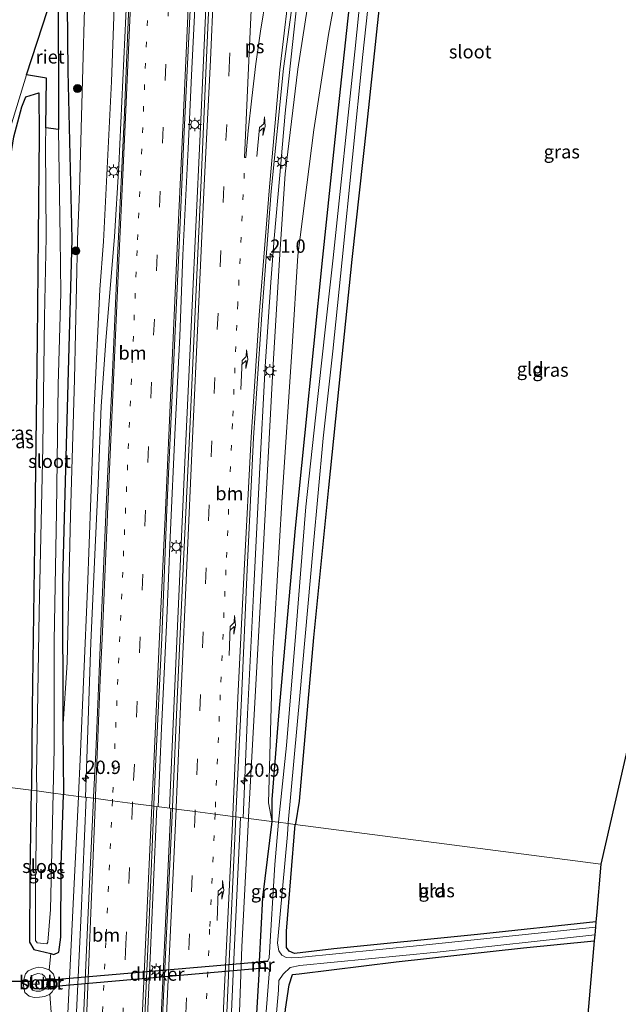
# Model space of a CAD drawing. Units: metres. Extents: x 120000 to 130008, y 412500 to 418751.
# Drawn here: x 120535 to 120647, y 413728 to 413912 of the extents above; entities that cross this region are included whole.
import ezdxf
from ezdxf.enums import TextEntityAlignment as Align

# ---------------------------------------------------------------- set-up
doc = ezdxf.new("R2010")
doc.units = ezdxf.units.M
doc.linetypes.add('VW-1-3_STREEP', pattern=[4, 1, -3])
doc.linetypes.add('VW-3-9_STREEP', pattern=[12, 3, -9])
doc.layers.get('0').update_dxf_attribs({"lineweight": 25})
for name, color, linetype, lineweight in [('B-ME-AM-KILOMETR-S-B1', 7, 'Continuous', 18), ('B-ME-BV-GELEIDECONSTRUCTIE-GELEIDERAIL-L-B1', 213, 'BV-GELEIDERAIL', 18), ('B-ME-GR-BOOM-S-B1', 93, 'Continuous', 18), ('B-ME-GW-INSTEEKWATERGANG-L-B1', 10, 'Continuous', 25), ('B-ME-GW-KRUINLIJN-L-B1', 93, 'Continuous', 18), ('B-ME-GW-TEENLIJN-L-B1', 93, 'Continuous', 18), ('B-ME-IE-GRASLAND-GV-B6', 93, 'Continuous', 18), ('B-ME-IE-GRONDWERKLIJN-GROND_INGERICHT-GV-B6', 253, 'Continuous', 18), ('B-ME-IE-HULPGEOMETRIE-L-B1', 53, 'Continuous', 18), ('B-ME-IE-MEUBILAIR_WEGMEUBILAIR-LICHTMAST-S-B1', 8, 'Continuous', 18), ('B-ME-IE-RIET-GV-B6', 10, 'Continuous', 25), ('B-ME-KG-KADASTRAAL-OPNAMEDTMGRENS-L-B1', 10, 'Continuous', 25), ('B-ME-KW-DUIKER-GV-B6', 10, 'Continuous', 25), ('B-ME-KW-DUIKER-L-B1', 10, 'Continuous', 25), ('B-ME-MW-MUUR-GV-B6', 8, 'IE-TERREINAFSCHEIDING-KUNSTMATIG', 18), ('B-ME-MW-MUUR-L-B1', 8, 'IE-TERREINAFSCHEIDING-KUNSTMATIG', 18), ('B-ME-OB-BEKLEDING-GV-B6', 253, 'Continuous', 18), ('B-ME-OG-WATER-GV-B6', 153, 'Continuous', 18), ('B-ME-VH-VERH_SOORT-BITUMEN-GV-B6', 8, 'IE-TERREINAFSCHEIDING-NATUURLIJK-HOUTWAL', 18), ('B-ME-VW-MARKERING-13STREEP-045-L-B1', 255, 'VW-1-3_STREEP', 18), ('B-ME-VW-MARKERING-39STREEP-015-L-B1', 255, 'VW-3-9_STREEP', 18), ('B-ME-VW-MARKERING-PIJLRE750-S-B1', 7, 'Continuous', 18), ('B-ME-VW-MARKERING-STREEP-015-L-B1', 7, 'Continuous', 18), ('B-ME-VW-MARKERING-VLAKMARK-GV-B6', 7, 'Continuous', 18)]:
    doc.layers.add(name, color=color, linetype=linetype, lineweight=lineweight)
doc.styles.add('NLCS-ISO', font='NLCS-ISO.TTF')
doc.linetypes.add('BV-GELEIDERAIL', pattern='A,10,-3,[108,NLCS.SHX,S=1,R=0,X=0,Y=0],-3', length=16)
doc.linetypes.add('IE-TERREINAFSCHEIDING-KUNSTMATIG', pattern='A,4,[82,NLCS.SHX,S=0.75,R=90,X=0,Y=0],4,-2', length=10)
doc.linetypes.add('IE-TERREINAFSCHEIDING-NATUURLIJK-HOUTWAL', pattern='A,7,-1.5,[67,NLCS.SHX,S=0.75,R=45,X=0,Y=0],-1.5,7,-1.5,[70,NLCS.SHX,S=0.75,R=0,X=0,Y=0],-1.5', length=20)

# ---------------------------------------------------------------- blocks, each defined once
blk = doc.blocks.new('boom')
blk.add_hatch(color=256).paths.add_polyline_path([(-0.75, 0, 1), (0.75, 0, 1)])
blk.add_circle((0, 0), 0.75)
blk = doc.blocks.new('hecto')
for p, q in [((0, 0.625), (-0.625, 0)), ((0, -0.625), (0, 0.625)), ((-0.625, 0), (0.625, 0)), ((0.625, 0), (0, -0.625))]:
    blk.add_line(p, q)
blk = doc.blocks.new('lantaarnpaal')
for p, q in [((-0.75, 0), (-1.25, 0)), ((-0.88, 0.88), (-0.53, 0.53)), ((0, 0.75), (0, 1.25)), ((0.53, 0.53), (0.88, 0.88)), ((0.75, 0), (1.25, 0)), ((-0.53, -0.53), (-0.88, -0.88)), ((0, -0.75), (0, -1.25)), ((0.53, -0.53), (0.88, -0.88))]:
    blk.add_line(p, q)
blk.add_circle((0, 0), 0.75)
blk = doc.blocks.new('pijlr')
for p, q in [((0, 0, 0.1), (5.45, 0, 0.1)), ((5.45, -0.75, 0.1), (4.7, 0, 0.1)), ((6.2, -0.75, 0.1), (5.45, 0, 0.1)), ((4, -0.75, 0.1), (5.45, -0.75, 0.1)), ((5.7, -1.05, 0.1), (4, -0.75, 0.1)), ((7.5, -0.75, 0.1), (5.7, -1.05, 0.1)), ((7.5, -0.75, 0.1), (6.2, -0.75, 0.1))]:
    blk.add_line(p, q)

msp = doc.modelspace()

# ---------------------------------------------------------------- linework, layer by layer
at = {"layer": 'B-ME-BV-GELEIDECONSTRUCTIE-GELEIDERAIL-L-B1'}
for points in [[(120580.42, 414123.96, 8.2), (120579.41, 414113.08, 8.11), (120578.22, 414096.97, 7.94), (120577.11, 414082.43, 7.74), (120576.3, 414069.99, 7.52), (120575.86, 414062.48, 7.43), (120575.17, 414052.12, 7.24), (120574.02, 414032.09, 7.06), (120573.27, 414019.17, 6.71), (120572.3, 413998.96, 6.48), (120571.54, 413982.78, 6.27), (120570.7, 413965.08, 6.08), (120569.77, 413949.44, 5.91), (120569.16, 413936.13, 5.87), (120568.34, 413921.96, 5.79), (120567.35, 413901.9, 5.54), (120566.72, 413888.23, 5.26), (120565.75, 413868.33, 5.04), (120565.18, 413853.21, 4.97), (120564.29, 413836.1, 4.82), (120563.38, 413815.66, 4.49), (120562.75, 413800.49, 4.48), (120561.76, 413779.98, 4.22), (120561.13, 413765.31, 4.08)], [(120563.24, 413765.04, 4.07), (120564.14, 413785.06, 4.26), (120564.95, 413803.22, 4.41), (120566.06, 413828.27, 4.66), (120567.17, 413852.29, 4.88), (120568.04, 413870.93, 5.05), (120569.11, 413893.59, 5.25), (120570.23, 413918.68, 5.53), (120571.07, 413938.79, 5.83), (120571.85, 413956.06, 6.05), (120572.61, 413972.13, 6.25), (120573.67, 413992.01, 6.51), (120574.46, 414005.32, 6.6), (120575.56, 414022.55, 6.84), (120576.66, 414037.24, 7.06), (120578.26, 414055.73, 7.24), (120579.7, 414071.66, 7.5), (120581.39, 414089.78, 7.73), (120583.04, 414107.23, 7.96), (120584.68, 414123.37, 8.11)], [(120537.88, 413982.79, 4.99), (120543.49, 413975.98, 5.26), (120548.47, 413967.98, 5.59), (120549.64, 413965.65, 5.62), (120552.47, 413958.13, 5.6), (120555.4, 413944.98, 5.55), (120555.93, 413934.35, 5.42), (120555.45, 413921, 5.31), (120553.75, 413885.07, 4.83), (120552.97, 413871.76, 4.7), (120551.42, 413853.17, 4.44)], [(120577.01, 413763.25, 3.78), (120577.82, 413782.61, 4.15), (120578.9, 413805, 4.15), (120580.03, 413827.46, 4.41), (120581.13, 413847.56, 4.49), (120582.16, 413863.28, 4.56), (120582.79, 413871.46, 4.69), (120583.83, 413883.26, 4.73), (120584.83, 413894.86, 4.7), (120586.13, 413907.13, 4.91), (120587.2, 413916.89, 4.93)], [(120551.42, 413853.17, 4.44), (120550.48, 413840.1, 4.49), (120549.9, 413825.66, 4.34), (120549.44, 413815.09, 4.09), (120548.55, 413796, 3.83), (120548.04, 413781.41, 3.68), (120547.53, 413767.08, 3.48)], [(120537.98, 413561.54, 2.44), (120538.83, 413573.64, 2.44), (120540.3, 413605.6, 2.59), (120541.66, 413634.95, 2.84), (120543.77, 413681.48, 3.16), (120545.38, 413716.38, 3.34), (120546.71, 413745.39, 3.52), (120547.68, 413767.05, 3.68)], [(120560.87, 413765.35, 3.93), (120559.49, 413734.24, 3.79), (120557.88, 413699.6, 3.52), (120556.06, 413660.94, 3.26), (120554.39, 413622.37, 2.98), (120552.94, 413591.67, 2.79), (120551.51, 413559.76, 2.68), (120549.48, 413515.82, 2.5), (120547.84, 413478.58, 2.36), (120545.78, 413433.39, 2.26), (120544.76, 413411.41, 2.19)], [(120563.49, 413765.01, 3.93), (120562.37, 413740.81, 3.83), (120560.86, 413708.6, 3.56), (120559.42, 413676.88, 3.34), (120557.71, 413639.62, 3.14), (120556.3, 413607.75, 2.93), (120554.34, 413565.11, 2.67), (120552.65, 413527.86, 2.54), (120551.11, 413494.57, 2.44), (120549.32, 413454.59, 2.26), (120547.38, 413412, 2.16), (120547.35, 413411.24, 2.16)], [(120576.49, 413763.32, 3.66), (120575.2, 413735.46, 3.5), (120574.21, 413712.9, 3.28), (120572.79, 413682.25, 3.08), (120571.42, 413651.66, 2.86), (120570.07, 413622.34, 2.67), (120568.77, 413591.72, 2.43), (120567.24, 413559.79, 2.25), (120565.78, 413526.45, 2.16), (120564.34, 413494.59, 2.07), (120562.49, 413452, 1.92), (120560.97, 413417.38, 1.84), (120560.67, 413410.4, 1.82)]]:
    msp.add_polyline3d(points, dxfattribs=at)
at = {"layer": 'B-ME-GW-INSTEEKWATERGANG-L-B1'}
for points in [[(120444.18, 414015.54, 0.62), (120453.31, 414011.59, 0.6), (120480.42, 414000.54, 0.73), (120497.09, 413993.57, 0.65), (120501.9, 413991.55, 0.63), (120504.05, 413990.29, 0.63), (120506.17, 413988.31, 0.63), (120512.73, 413979.48, 0.67), (120525.56, 413963.2, 0.91), (120536.43, 413948.33, 0.93), (120543.07, 413938.98, 1.03), (120544.07, 413937.57, 1.03), (120544.2, 413936.17, 1.03), (120544.02, 413927.37, 1.11), (120544.27, 413902.7, 0.85), (120544.97, 413871.33, 0.83), (120544.26, 413844.36, 1.22), (120543.27, 413807.74, 0.95), (120543.33, 413779.79, 1.14), (120543.42, 413767.84, 1.17), (120543.41, 413767.61, 1.17)], [(120686.43, 414012.24, 0.83), (120682.03, 414009.32, 0.92), (120666.79, 413999.98, 0.65), (120644.44, 413986.11, 0.64), (120631.69, 413978.03, 0.55), (120627.43, 413973.93, 0.87), (120614.51, 413956.74, 1.08), (120603.19, 413940.85, 0.98), (120600.45, 413935.48, 0.73), (120598.82, 413931, 0.67), (120598.32, 413926.38, 0.5), (120597.51, 413921.29, 0.62), (120594.71, 413895.32, 0.5), (120591.8, 413867.96, 0.95), (120588.43, 413834.58, 0.9), (120586.71, 413817.31, 0.79), (120583.61, 413782.27, 0.74), (120582.38, 413766.64, 0.62), (120582.37, 413762.75, 0.53), (120582.35, 413762.56, 0.53)], [(120683.31, 413926.65, 0.35), (120643.93, 413928.22, 0.27), (120614, 413929.98, 0.49), (120604.9, 413930.24, 0.68), (120604.11, 413929.37, 0.48), (120602.92, 413919.5, 0.43), (120600.08, 413893.01, 0.31), (120597.33, 413867.54, 0.64), (120595.16, 413846.9, 0.78), (120592.92, 413824.93, 0.71), (120590.15, 413796.93, 0.95), (120587.46, 413766.32, 0.4), (120586.75, 413762.09, 0.67), (120586.74, 413761.99, 0.67)], [(120527.36, 413769.69, 0.39), (120527.37, 413769.86, 0.38), (120527.71, 413777.11, 0.9), (120528.93, 413804.46, 0.84), (120530.24, 413829.73, 0.72), (120531.84, 413853.3, 0.84), (120532.11, 413864.56, 0.89), (120532.4, 413872.09, 0.97), (120532.69, 413879.48, 0.88), (120533.48, 413886.07, 0.7), (120534.14, 413890.44, 0.58), (120535.67, 413896.01, 0.39), (120536.4, 413897.91, 0.52), (120538.8, 413898.64, 0.34), (120538.88, 413890.66, 0.58), (120538.73, 413871.91, 0.52), (120538.53, 413852.46, 0.56), (120538.08, 413818.65, 0.56), (120537.6, 413783.79, 0.73), (120537.43, 413768.65, 0.66), (120537.42, 413768.38, 0.66)], [(120537.42, 413768.38, 0.66), (120537.14, 413752.44, 0.78), (120537.1, 413739.98, 0.83), (120537.92, 413738.67, 0.97), (120541.1, 413737.87, 0.97), (120541.64, 413737.73, 0.97), (120542.55, 413738.15, 1.11), (120542.95, 413740.93, 1.05), (120543.02, 413754.34, 1.09), (120543.41, 413767.61, 1.17)], [(120582.35, 413762.56, 0.53), (120580.59, 413748.35, 0.46), (120580.02, 413736.41, 0.44)], [(120642.89, 413743.8, 0.68), (120620.77, 413741.43, 0.86), (120593.91, 413738.78, 0.76), (120586.59, 413737.92, 0.53), (120585.61, 413738.31, 0.66), (120585.07, 413739.04, 0.66), (120585.07, 413742.06, 0.52), (120586.74, 413761.99, 0.67)], [(120580.02, 413735.1, 0.55), (120579.18, 413721.43, 0.8), (120577.9, 413693.9, 0.85), (120576.42, 413666.32, 0.96), (120574.18, 413630.69, 0.98), (120573.5, 413610.39, 0.95), (120573.29, 413607.13, 0.96), (120574.33, 413605.96, 1.02), (120575.81, 413605.21, 1.04), (120576.91, 413606, 0.61), (120577.57, 413618.21, 0.58), (120580.01, 413654.35, 0.61), (120581.9, 413686.55, 0.93), (120583.35, 413710.07, 0.98), (120584.88, 413727.49, 0.89), (120585.6, 413732.01, 0.67), (120586.24, 413733.96, 0.76), (120587.48, 413734.07, 0.81), (120605.61, 413736.35, 0.5), (120629.36, 413738.95, 0.5), (120642.58, 413740.25, 0.41)]]:
    msp.add_polyline3d(points, dxfattribs=at)
at = {"layer": 'B-ME-GW-KRUINLIJN-L-B1'}
for points in [[(120590.25, 413922.75, 3.93), (120587.24, 413903.07, 3.8), (120584.84, 413883.55, 3.67), (120583.85, 413868.52, 3.41), (120582.54, 413846.9, 3.3), (120580.53, 413809.45, 2.81), (120578.52, 413772.36, 2.66), (120578, 413763.36, 2.4), (120577.99, 413763.13, 2.4)], [(120546.25, 413767.24, 2.57), (120546.26, 413767.5, 2.57), (120546.55, 413774.14, 2.69), (120547.94, 413806.03, 2.99), (120549.18, 413839.87, 3.12), (120550.24, 413861.89, 3.33), (120550.88, 413870.9, 3.56), (120552.41, 413900.74, 4.07), (120553.15, 413921.54, 4.3)], [(120546.25, 413767.24, 2.57), (120545.26, 413747.2, 2.59), (120544, 413721.57, 2.4), (120542.38, 413691.65, 2.13), (120541.25, 413658.69, 1.95), (120539.99, 413622.27, 1.82), (120539.56, 413609.38, 1.71), (120539.34, 413607.47, 1.68), (120539.6, 413606.71, 1.71), (120536.47, 413606.01, 1.74), (120536.01, 413594.64, 1.67), (120538.97, 413594.07, 1.72), (120538.68, 413592.69, 1.55), (120537.58, 413568.37, 1.44), (120536.86, 413547.89, 1.41), (120536.33, 413546.57, 1.42)], [(120577.99, 413763.13, 2.4), (120576.74, 413739.16, 2.5), (120575.65, 413707.82, 2.24), (120574.23, 413673.05, 1.96), (120572.95, 413639.95, 1.59), (120571.59, 413606.3, 1.52), (120573.02, 413605.55, 1.5), (120574.62, 413603.97, 1.46), (120573.54, 413593.11, 1.47)]]:
    msp.add_polyline3d(points, dxfattribs=at)
at = {"layer": 'B-ME-GW-TEENLIJN-L-B1'}
msp.add_line((120541.1, 413737.87, 0.97), (120540.79, 413734.85, 0.23), dxfattribs=at)
for points in [[(120595.81, 413925.09, 1.1), (120592.97, 413909.52, 0.41), (120590.19, 413891.74, 0.41), (120587.21, 413868.28, 0.57), (120586.16, 413851.18, 1.05), (120584.21, 413822.2, 0.97), (120582.49, 413792.82, 1.08), (120581.75, 413766.01, 0.55), (120582.37, 413762.75, 0.53)], [(120543.33, 413779.79, 1.14), (120544.15, 413792.27, 1.1), (120544.75, 413819.74, 1.18), (120545.5, 413845.12, 1.33), (120546.08, 413871.25, 1.23), (120546.44, 413880.28, 1.48), (120546.78, 413894.32, 1.32), (120547.59, 413923.37, 1.37)], [(120540.91, 413730.31, 0.34), (120541.19, 413726.04, 0.44), (120541.2, 413711.79, 0.79), (120540.07, 413687.57, 0.72), (120540.04, 413673.5, 0.89), (120539.67, 413658.42, 0.97), (120538.36, 413625.45, 0.82), (120537.81, 413608.86, 0.88), (120535.26, 413608.98, 0.58)]]:
    msp.add_polyline3d(points, dxfattribs=at)
at = {"layer": 'B-ME-IE-GRASLAND-GV-B6'}
for points in [[(120571.27, 413930.7, 4.75), (120570.18, 413905.19, 4.46), (120569.12, 413880.9, 4.38), (120568.04, 413857.8, 4.07), (120567.06, 413835.8, 3.8), (120565.93, 413812.48, 3.61), (120564.75, 413786.75, 3.39), (120563.83, 413765.25, 3.19), (120563.81, 413764.96, 3.19)], [(120547.59, 413923.37, 1.37), (120546.78, 413894.32, 1.32), (120546.44, 413880.28, 1.48), (120546.08, 413871.25, 1.23), (120545.5, 413845.12, 1.33), (120544.75, 413819.74, 1.18), (120544.15, 413792.27, 1.1), (120543.33, 413779.79, 1.14), (120543.27, 413807.74, 0.95), (120544.26, 413844.36, 1.22), (120544.97, 413871.33, 0.83), (120544.27, 413902.7, 0.85), (120544.02, 413927.37, 1.11)], [(120544.02, 413927.37, 1.11), (120544.27, 413902.7, 0.85), (120544.97, 413871.33, 0.83), (120544.26, 413844.36, 1.22), (120543.27, 413807.74, 0.95), (120543.33, 413779.79, 1.14), (120543.42, 413767.84, 1.17), (120543.41, 413767.61, 1.17)], [(120595.81, 413925.09, 1.1), (120592.97, 413909.52, 0.41), (120590.19, 413891.74, 0.41), (120587.21, 413868.28, 0.57), (120586.16, 413851.18, 1.05), (120584.21, 413822.2, 0.97), (120582.49, 413792.82, 1.08), (120581.75, 413766.01, 0.55), (120582.37, 413762.75, 0.53), (120582.35, 413762.56, 0.53), (120577.99, 413763.13, 2.4), (120578, 413763.36, 2.4), (120578.52, 413772.36, 2.66), (120580.53, 413809.45, 2.81), (120582.54, 413846.9, 3.3), (120583.85, 413868.52, 3.41), (120584.84, 413883.55, 3.67), (120587.24, 413903.07, 3.8), (120590.25, 413922.75, 3.93)], [(120597.51, 413921.29, 0.62), (120594.71, 413895.32, 0.5), (120591.8, 413867.96, 0.95), (120588.43, 413834.58, 0.9), (120586.71, 413817.31, 0.79), (120583.61, 413782.27, 0.74), (120582.38, 413766.64, 0.62), (120582.37, 413762.75, 0.53), (120581.75, 413766.01, 0.55), (120582.49, 413792.82, 1.08), (120584.21, 413822.2, 0.97), (120586.16, 413851.18, 1.05), (120587.21, 413868.28, 0.57), (120590.19, 413891.74, 0.41), (120592.97, 413909.52, 0.41), (120595.81, 413925.09, 1.1)], [(120599.81, 413925.34, -0.74), (120597.86, 413906.34, -0.77), (120593.81, 413867.85, -0.52), (120592.41, 413854.95, -0.52), (120590.51, 413837.92, -0.51), (120588.69, 413821.31, -0.5), (120586.82, 413797.86, -0.53), (120585.07, 413776.74, -0.54), (120583.61, 413762.4, -0.32), (120582.35, 413762.56, 0.53), (120582.37, 413762.75, 0.53), (120582.38, 413766.64, 0.62), (120583.61, 413782.27, 0.74), (120586.71, 413817.31, 0.79), (120588.43, 413834.58, 0.9), (120591.8, 413867.96, 0.95), (120594.71, 413895.32, 0.5), (120597.51, 413921.29, 0.62)], [(120553.15, 413921.54, 4.3), (120552.41, 413900.74, 4.07), (120550.88, 413870.9, 3.56), (120550.24, 413861.89, 3.33), (120549.18, 413839.87, 3.12), (120547.94, 413806.03, 2.99), (120546.55, 413774.14, 2.69), (120546.26, 413767.5, 2.57), (120546.25, 413767.24, 2.57), (120543.41, 413767.61, 1.17), (120543.42, 413767.84, 1.17), (120543.33, 413779.79, 1.14), (120544.15, 413792.27, 1.1), (120544.75, 413819.74, 1.18), (120545.5, 413845.12, 1.33), (120546.08, 413871.25, 1.23), (120546.44, 413880.28, 1.48), (120546.78, 413894.32, 1.32), (120547.59, 413923.37, 1.37)], [(120590.25, 413922.75, 3.93), (120587.24, 413903.07, 3.8), (120584.84, 413883.55, 3.67), (120583.85, 413868.52, 3.41), (120582.54, 413846.9, 3.3), (120580.53, 413809.45, 2.81), (120578.52, 413772.36, 2.66), (120578, 413763.36, 2.4), (120577.99, 413763.13, 2.4), (120575.64, 413763.43, 2.84), (120575.66, 413763.71, 2.84), (120576.71, 413785.5, 3.05), (120577.72, 413809.59, 3.28), (120578.96, 413834.22, 3.6), (120580.46, 413857.25, 3.87), (120582.23, 413880.26, 4.07), (120584.55, 413903.2, 4.19), (120587.03, 413921.44, 4.3)], [(120549.03, 413766.88, 2.91), (120546.25, 413767.24, 2.57), (120546.26, 413767.5, 2.57), (120546.55, 413774.14, 2.69), (120547.94, 413806.03, 2.99), (120549.18, 413839.87, 3.12), (120550.24, 413861.89, 3.33), (120550.88, 413870.9, 3.56), (120552.41, 413900.74, 4.07), (120553.15, 413921.54, 4.3)], [(120602.92, 413919.5, 0.43), (120600.08, 413893.01, 0.31), (120597.33, 413867.54, 0.64), (120595.16, 413846.9, 0.78), (120592.92, 413824.93, 0.71), (120590.15, 413796.93, 0.95), (120587.46, 413766.32, 0.4), (120586.75, 413762.09, 0.67), (120586.74, 413761.99, 0.67), (120585.41, 413762.17, -0.34), (120585.42, 413762.31, -0.32), (120587.57, 413786.01, -0.66), (120590.08, 413813.7, -0.7), (120591.96, 413834.12, -0.74), (120593.78, 413850.39, -0.7), (120595.48, 413867.49, -0.7), (120599.37, 413905.8, -0.82), (120601.07, 413921.94, -0.67)], [(120543.41, 413767.61, 1.17), (120541.49, 413767.86, -0.16), (120541.49, 413768.1, -0.16), (120541.72, 413776.09, -0.48), (120541.72, 413796.32, -0.47), (120542.12, 413820.38, -0.47), (120542.46, 413844.09, -0.48), (120542.95, 413861.29, -0.27), (120542.81, 413871.48, -0.3), (120542.51, 413891.79, -0.25), (120542.44, 413920.18, -0.25)], [(120555.73, 413916.61, 4.52), (120554.76, 413893.56, 4.15), (120553.59, 413869.27, 3.99), (120552.51, 413845.05, 3.63), (120551.41, 413821.39, 3.42), (120550.39, 413798.11, 3.21), (120549.46, 413775.45, 2.97), (120549.04, 413767.18, 2.91), (120549.03, 413766.88, 2.91)], [(120563.81, 413764.96, 3.19), (120560.33, 413765.42, 3.19), (120560.34, 413765.7, 3.19), (120560.61, 413772.84, 3.22), (120561.78, 413796.86, 3.47), (120562.71, 413820.84, 3.7), (120563.86, 413844.8, 3.93), (120564.98, 413868.76, 4.17), (120565.96, 413891.44, 4.4), (120567.24, 413916.73, 4.72)], [(120533.32, 413891.63, -0.22), (120536.5, 413902, -0.28), (120540.29, 413901.42, -0.28), (120540.15, 413892.12, -0.25), (120540.07, 413888.98, -0.17), (120540.19, 413871.67, -0.42), (120539.91, 413856.72, -0.49), (120539.57, 413832.54, -0.47), (120538.9, 413801.73, -0.47), (120538.41, 413771.29, -0.44), (120538.45, 413768.49, -0.15), (120538.45, 413768.25, -0.15)], [(120537.42, 413768.38, 0.66), (120531.9, 413769.1, 0.66), (120531.9, 413769.27, 0.66), (120532.32, 413786.8, 0.67), (120531.24, 413788.67, 0.74), (120531.63, 413812.46, 1.04), (120532.37, 413829.32, 1.04), (120530.24, 413829.73, 0.72), (120531.84, 413853.3, 0.84), (120532.11, 413864.56, 0.89), (120532.4, 413872.09, 0.97), (120532.69, 413879.48, 0.88), (120533.48, 413886.07, 0.7), (120534.14, 413890.44, 0.58), (120535.67, 413896.01, 0.39), (120536.4, 413897.91, 0.52), (120538.8, 413898.64, 0.34), (120538.88, 413890.66, 0.58), (120538.73, 413871.91, 0.52), (120538.53, 413852.46, 0.56), (120538.08, 413818.65, 0.56), (120537.6, 413783.79, 0.73), (120537.43, 413768.65, 0.66), (120537.42, 413768.38, 0.66)], [(120538.45, 413768.25, -0.15), (120537.42, 413768.38, 0.66), (120537.43, 413768.65, 0.66), (120537.6, 413783.79, 0.73), (120538.08, 413818.65, 0.56), (120538.53, 413852.46, 0.56), (120538.73, 413871.91, 0.52), (120538.88, 413890.66, 0.58), (120538.8, 413898.64, 0.34), (120536.4, 413897.91, 0.52), (120535.67, 413896.01, 0.39), (120534.14, 413890.44, 0.58)], [(120531.9, 413769.1, 0.66), (120537.42, 413768.38, 0.66), (120537.14, 413752.44, 0.78), (120537.1, 413739.98, 0.83), (120537.92, 413738.67, 0.97), (120541.1, 413737.87, 0.97), (120540.79, 413734.85, 0.23), (120539.66, 413735.2, 0.23), (120538.72, 413735.37, 0.23), (120537.82, 413735.12, 0.23), (120536.82, 413734.64, 0.23), (120536.31, 413734.07, 0.23), (120536.11, 413733.3, 0.29), (120535.97, 413731.9, 0.34), (120536.24, 413730.62, 0.34), (120537.04, 413729.95, 0.34), (120537.95, 413729.66, 0.34), (120538.93, 413729.71, 0.34), (120539.96, 413729.88, 0.34), (120540.91, 413730.31, 0.34), (120541.19, 413726.04, 0.44)], [(120543.41, 413767.61, 1.17), (120543.02, 413754.34, 1.09), (120542.95, 413740.93, 1.05), (120542.55, 413738.15, 1.11), (120541.64, 413737.73, 0.97), (120541.1, 413737.87, 0.97), (120537.92, 413738.67, 0.97), (120537.1, 413739.98, 0.83), (120537.14, 413752.44, 0.78), (120537.42, 413768.38, 0.66), (120538.45, 413768.25, -0.15), (120538.22, 413750.29, -0.32), (120538.22, 413740.3, -0.17), (120538.51, 413739.89, -0.17), (120540.32, 413739.71, -0.17), (120540.48, 413740.01, -0.17), (120541.02, 413746.13, -0.36), (120541.49, 413767.86, -0.16), (120543.41, 413767.61, 1.17)], [(120532.63, 413534.31, 0.86), (120533.94, 413574.12, 0.65), (120534.65, 413592.84, 0.61), (120537.22, 413591.18, 0.94), (120537.14, 413588.84, 0.95), (120536.16, 413557.1, 1.03), (120536.33, 413546.57, 1.42), (120536.86, 413547.89, 1.41), (120537.58, 413568.37, 1.44), (120538.68, 413592.69, 1.55), (120538.97, 413594.07, 1.72), (120536.01, 413594.64, 1.67), (120536.47, 413606.01, 1.74), (120539.6, 413606.71, 1.71), (120539.34, 413607.47, 1.68), (120539.56, 413609.38, 1.71), (120539.99, 413622.27, 1.82), (120541.25, 413658.69, 1.95), (120542.38, 413691.65, 2.13), (120544, 413721.57, 2.4), (120545.26, 413747.2, 2.59), (120546.25, 413767.24, 2.57), (120549.03, 413766.88, 2.91)], [(120549.03, 413766.88, 2.91), (120548, 413744.17, 2.78), (120547.08, 413724.46, 2.68), (120546.68, 413711.89, 2.59), (120546.45, 413699.57, 2.52), (120546.15, 413690.63, 2.45), (120545.21, 413669.92, 2.32), (120543.7, 413636.85, 2.09), (120542.47, 413609.75, 1.92), (120542.33, 413606.6, 1.85), (120541.74, 413593.95, 1.83), (120540.96, 413577.01, 1.75), (120539.3, 413541.09, 1.61), (120537.71, 413505.46, 1.44)], [(120541.19, 413726.04, 0.44), (120540.91, 413730.31, 0.34), (120541.31, 413730.75, 0.34), (120541.84, 413731.61, 0.23), (120541.83, 413733.16, 0.23), (120541.55, 413734.03, 0.22), (120540.79, 413734.85, 0.23), (120541.1, 413737.87, 0.97), (120541.64, 413737.73, 0.97), (120542.55, 413738.15, 1.11), (120542.95, 413740.93, 1.05), (120543.02, 413754.34, 1.09), (120543.41, 413767.61, 1.17), (120546.25, 413767.24, 2.57)], [(120546.25, 413767.24, 2.57), (120545.26, 413747.2, 2.59), (120544, 413721.57, 2.4)], [(120563.81, 413764.96, 3.19), (120561.19, 413710.43, 2.85), (120559.51, 413672.29, 2.58), (120557.8, 413636.05, 2.26), (120555.63, 413586.42, 2), (120553.29, 413535.07, 1.81), (120551.11, 413488.62, 1.65), (120548.71, 413436.4, 1.47), (120547.55, 413411.23, 1.43), (120544.32, 413411.44, 1.43), (120544.68, 413419.39, 1.44), (120547.22, 413474.91, 1.63), (120549.33, 413521.15, 1.78), (120550.97, 413557.4, 1.91), (120552.58, 413592.3, 2.08), (120554.21, 413628.78, 2.27), (120555.55, 413657.62, 2.5), (120557.08, 413691.72, 2.73), (120558.28, 413718.12, 2.88), (120559.52, 413745.6, 3.1), (120560.33, 413765.42, 3.19), (120563.81, 413764.96, 3.19)], [(120564.5, 413539.74, 1.54), (120566.1, 413572.59, 1.61), (120567.18, 413591.52, 1.68), (120567.98, 413605.58, 1.83), (120568.03, 413606.57, 1.75), (120569.67, 413638.63, 2.02), (120570.54, 413657.75, 2.13), (120572.51, 413694.54, 2.43), (120574.17, 413732.42, 2.66), (120575.64, 413763.43, 2.84), (120577.99, 413763.13, 2.4), (120576.74, 413739.16, 2.5), (120575.65, 413707.82, 2.24), (120574.23, 413673.05, 1.96), (120572.95, 413639.95, 1.59), (120571.59, 413606.3, 1.52), (120573.02, 413605.55, 1.5), (120574.62, 413603.97, 1.46)], [(120575.65, 413707.82, 2.24), (120576.74, 413739.16, 2.5), (120577.99, 413763.13, 2.4), (120582.35, 413762.56, 0.53)], [(120582.35, 413762.56, 0.53), (120580.59, 413748.35, 0.46), (120580.02, 413736.41, 0.44), (120580.02, 413735.1, 0.55), (120579.18, 413721.43, 0.8)], [(120583.61, 413762.4, -0.32), (120582.92, 413754.53, -0.65), (120581.86, 413737.07, -0.78), (120581.6, 413736.5, -0.61), (120580.02, 413736.41, 0.44), (120580.59, 413748.35, 0.46), (120582.35, 413762.56, 0.53), (120583.61, 413762.4, -0.32)], [(120586.74, 413761.99, 0.67), (120585.07, 413742.06, 0.52), (120585.07, 413739.04, 0.66), (120585.61, 413738.31, 0.66), (120586.59, 413737.92, 0.53), (120593.91, 413738.78, 0.76), (120620.77, 413741.43, 0.86), (120642.89, 413743.8, 0.68), (120642.8, 413742.83, -0.51), (120609.99, 413739.41, -0.54), (120587.39, 413737.12, -0.6), (120586, 413737.11, -0.6), (120585.02, 413737.17, -0.6), (120584.21, 413737.58, -0.6), (120583.64, 413738.37, -0.6), (120583.43, 413739.84, -0.6), (120585.26, 413760.15, -0.64), (120585.41, 413762.17, -0.34), (120586.74, 413761.99, 0.67)], [(120582.51, 413718.25, -0.4), (120583.61, 413731.02, -0.44), (120583.66, 413732.82, -0.44), (120584.49, 413734.06, -0.52), (120585.81, 413735.25, -0.58), (120587.6, 413735.66, -0.61), (120613.22, 413738.16, -0.65), (120642.68, 413741.37, -0.57), (120642.58, 413740.25, 0.41), (120629.36, 413738.95, 0.5), (120605.61, 413736.35, 0.5), (120587.48, 413734.07, 0.81), (120586.24, 413733.96, 0.76), (120585.6, 413732.01, 0.67), (120584.88, 413727.49, 0.89)], [(120579.18, 413721.43, 0.8), (120580.02, 413735.1, 0.55), (120581.63, 413735.09, -0.71)], [(120581.63, 413735.09, -0.71), (120581.93, 413734.83, -0.61), (120581.13, 413724.71, -0.41)]]:
    msp.add_polyline3d(points, dxfattribs=at)
at = {"layer": 'B-ME-IE-GRONDWERKLIJN-GROND_INGERICHT-GV-B6'}
for points in [[(120683.31, 413926.65, 0.35), (120681.13, 413917.17, 0.38), (120643.82, 413754.6, 0.75), (120586.74, 413761.99, 0.67), (120586.75, 413762.09, 0.67), (120587.46, 413766.32, 0.4), (120590.15, 413796.93, 0.95), (120592.92, 413824.93, 0.71), (120595.16, 413846.9, 0.78), (120597.33, 413867.54, 0.64), (120600.08, 413893.01, 0.31), (120602.92, 413919.5, 0.43), (120604.11, 413929.37, 0.48), (120604.9, 413930.24, 0.68), (120614, 413929.98, 0.49), (120643.93, 413928.22, 0.27), (120683.31, 413926.65, 0.35)], [(120586.74, 413761.99, 0.67), (120643.82, 413754.6, 0.75), (120642.99, 413745.01, 0.69), (120642.89, 413743.8, 0.68), (120620.77, 413741.43, 0.86), (120593.91, 413738.78, 0.76), (120586.59, 413737.92, 0.53), (120585.61, 413738.31, 0.66), (120585.07, 413739.04, 0.66), (120585.07, 413742.06, 0.52), (120586.74, 413761.99, 0.67)], [(120572.24, 413522.43, 0.43), (120573.46, 413544.58, 0.36), (120575.74, 413584.46, 0.64), (120576.12, 413591.49, 0.63), (120576.01, 413592.39, 0.72), (120576.47, 413598.5, 0.78), (120576.91, 413606, 0.61), (120577.57, 413618.21, 0.58), (120580.01, 413654.35, 0.61), (120581.9, 413686.55, 0.93), (120583.35, 413710.07, 0.98), (120584.88, 413727.49, 0.89), (120585.6, 413732.01, 0.67), (120586.24, 413733.96, 0.76), (120587.48, 413734.07, 0.81), (120605.61, 413736.35, 0.5), (120629.36, 413738.95, 0.5), (120642.58, 413740.25, 0.41), (120639.41, 413703.43, 0.86), (120616.48, 413680.09, 0.78), (120596.56, 413507.13, 0.78)]]:
    msp.add_polyline3d(points, dxfattribs=at)
at = {"layer": 'B-ME-IE-HULPGEOMETRIE-L-B1'}
msp.add_polyline3d([(120643.82, 413754.6, 0.75), (120586.74, 413761.99, 0.67), (120585.41, 413762.17, -0.34), (120583.61, 413762.4, -0.32), (120582.35, 413762.56, 0.53), (120577.99, 413763.13, 2.4), (120575.64, 413763.43, 2.84), (120575.04, 413763.51, 2.85), (120571.75, 413763.94, 3.03), (120568.03, 413764.42, 3.09), (120564.47, 413764.88, 3.11), (120563.81, 413764.96, 3.19), (120560.33, 413765.42, 3.19), (120559.94, 413765.47, 3.17), (120556.32, 413765.94, 3.15), (120552.6, 413766.42, 3.03), (120549.99, 413766.76, 2.88), (120549.03, 413766.88, 2.91), (120546.25, 413767.24, 2.57), (120543.41, 413767.61, 1.17), (120541.49, 413767.86, -0.16), (120538.45, 413768.25, -0.15), (120537.42, 413768.38, 0.66), (120531.9, 413769.1, 0.66)], dxfattribs=at)
at = {"layer": 'B-ME-IE-RIET-GV-B6'}
msp.add_polyline3d([(120542.44, 413920.18, -0.25), (120542.51, 413891.79, -0.25), (120540.15, 413892.12, -0.25), (120540.29, 413901.42, -0.28), (120536.5, 413902, -0.28), (120542.44, 413920.18, -0.25)], dxfattribs=at)
at = {"layer": 'B-ME-KG-KADASTRAAL-OPNAMEDTMGRENS-L-B1'}
for points in [[(120760.66, 414098.71, 0.97), (120760.15, 414089.4, 1.08), (120759.51, 414075.32, 1.04), (120684.66, 413936.62, 0.26), (120683.78, 413930.24, 0.53), (120683.68, 413929.46, 0.37), (120683.57, 413928.64, -0.57), (120683.43, 413927.55, -0.59), (120683.31, 413926.65, 0.35), (120681.13, 413917.17, 0.38), (120643.82, 413754.6, 0.75)], [(120643.82, 413754.6, 0.75), (120642.99, 413745.01, 0.69), (120642.89, 413743.8, 0.68), (120642.8, 413742.83, -0.51), (120642.68, 413741.37, -0.57), (120642.58, 413740.25, 0.41), (120639.41, 413703.43, 0.86), (120616.48, 413680.09, 0.78), (120596.56, 413507.13, 0.78), (120591.25, 413408.45, 0.7)]]:
    msp.add_polyline3d(points, dxfattribs=at)
at = {"layer": 'B-ME-KW-DUIKER-GV-B6'}
msp.add_polyline3d([(120580.14, 413735.07, -0.7), (120541.83, 413731.75, -0.68), (120541.72, 413733.05, -0.68), (120580.03, 413736.36, -0.7), (120580.14, 413735.07, -0.7)], dxfattribs=at)
at = {"layer": 'B-ME-KW-DUIKER-L-B1'}
msp.add_line((120537.81, 413732.65, -0.49), (120529.41, 413732.7, -0.63), dxfattribs=at)
at = {"layer": 'B-ME-MW-MUUR-GV-B6'}
for points in [[(120581.63, 413735.09, -0.71), (120580.02, 413735.1, 0.55), (120580.02, 413736.41, 0.44), (120581.6, 413736.5, -0.61), (120581.61, 413736.4, -0.62), (120580.12, 413736.32, -0.62), (120580.12, 413735.2, -0.62), (120581.63, 413735.19, -0.62), (120581.63, 413735.09, -0.71)], [(120540.26, 413731.66, -0.61), (120540.26, 413731.76, -0.61), (120541.74, 413731.71, -0.61), (120541.73, 413733.06, -0.61), (120540.13, 413733.05, -0.61), (120540.13, 413733.15, -0.61), (120541.83, 413733.16, 0.23), (120541.84, 413731.61, 0.23), (120540.26, 413731.66, -0.61)]]:
    msp.add_polyline3d(points, dxfattribs=at)
at = {"layer": 'B-ME-MW-MUUR-L-B1'}
for points in [[(120581.63, 413735.14, -0.71), (120580.07, 413735.15, 0.55), (120580.07, 413736.36, 0.44), (120581.61, 413736.45, -0.61)], [(120540.13, 413733.1, -0.61), (120541.78, 413733.11, 0.23), (120541.79, 413731.66, 0.23), (120540.26, 413731.71, -0.61)]]:
    msp.add_polyline3d(points, dxfattribs=at)
at = {"layer": 'B-ME-OB-BEKLEDING-GV-B6'}
msp.add_polyline3d([(120540.26, 413731.66, -0.61), (120541.84, 413731.61, 0.23), (120541.31, 413730.75, 0.34), (120540.91, 413730.31, 0.34), (120539.96, 413729.88, 0.34), (120538.93, 413729.71, 0.34), (120537.95, 413729.66, 0.34), (120537.04, 413729.95, 0.34), (120536.24, 413730.62, 0.34), (120535.97, 413731.9, 0.34), (120536.11, 413733.3, 0.29), (120536.31, 413734.07, 0.23), (120536.82, 413734.64, 0.23), (120537.82, 413735.12, 0.23), (120538.72, 413735.37, 0.23), (120539.66, 413735.2, 0.23), (120540.79, 413734.85, 0.23), (120541.55, 413734.03, 0.22), (120541.83, 413733.16, 0.23), (120540.13, 413733.15, -0.61), (120539.93, 413733.58, -0.61), (120539.44, 413734.01, -0.61), (120538.64, 413734.13, -0.61), (120537.88, 413733.89, -0.61), (120537.47, 413733.66, -0.61), (120537.26, 413733.39, -0.61), (120537.23, 413731.67, -0.59), (120537.64, 413731.05, -0.59), (120538.32, 413730.83, -0.59), (120539.12, 413730.86, -0.56), (120539.68, 413731.08, -0.56), (120540.26, 413731.66, -0.61)], dxfattribs=at)
at = {"layer": 'B-ME-OG-WATER-GV-B6'}
for points in [[(120601.07, 413921.94, -0.67), (120599.37, 413905.8, -0.82), (120595.48, 413867.49, -0.7), (120593.78, 413850.39, -0.7), (120591.96, 413834.12, -0.74), (120590.08, 413813.7, -0.7), (120587.57, 413786.01, -0.66), (120585.42, 413762.31, -0.32), (120585.41, 413762.17, -0.34), (120583.61, 413762.4, -0.32), (120585.07, 413776.74, -0.54), (120586.82, 413797.86, -0.53), (120588.69, 413821.31, -0.5), (120590.51, 413837.92, -0.51), (120592.41, 413854.95, -0.52), (120593.81, 413867.85, -0.52), (120597.86, 413906.34, -0.77), (120599.81, 413925.34, -0.74)], [(120542.44, 413920.18, -0.25), (120536.5, 413902, -0.28), (120533.32, 413891.63, -0.22)], [(120541.49, 413767.86, -0.16), (120538.45, 413768.25, -0.15), (120538.45, 413768.49, -0.15), (120538.41, 413771.29, -0.44), (120538.9, 413801.73, -0.47), (120539.57, 413832.54, -0.47), (120539.91, 413856.72, -0.49), (120540.19, 413871.67, -0.42), (120540.07, 413888.98, -0.17), (120540.15, 413892.12, -0.25), (120542.51, 413891.79, -0.25), (120542.81, 413871.48, -0.3), (120542.95, 413861.29, -0.27), (120542.46, 413844.09, -0.48), (120542.12, 413820.38, -0.47), (120541.72, 413796.32, -0.47), (120541.72, 413776.09, -0.48), (120541.49, 413768.1, -0.16), (120541.49, 413767.86, -0.16)], [(120540.48, 413740.01, -0.17), (120540.32, 413739.71, -0.17), (120538.51, 413739.89, -0.17), (120538.22, 413740.3, -0.17), (120538.22, 413750.29, -0.32), (120538.45, 413768.25, -0.15), (120541.49, 413767.86, -0.16), (120541.02, 413746.13, -0.36), (120540.48, 413740.01, -0.17)], [(120581.13, 413724.71, -0.41), (120581.93, 413734.83, -0.61), (120581.63, 413735.09, -0.71), (120581.63, 413735.19, -0.62), (120580.12, 413735.2, -0.62), (120580.12, 413736.32, -0.62), (120581.61, 413736.4, -0.62), (120581.6, 413736.5, -0.61), (120581.86, 413737.07, -0.78), (120582.92, 413754.53, -0.65), (120583.61, 413762.4, -0.32), (120585.41, 413762.17, -0.34)], [(120585.41, 413762.17, -0.34), (120585.26, 413760.15, -0.64), (120583.43, 413739.84, -0.6), (120583.64, 413738.37, -0.6), (120584.21, 413737.58, -0.6), (120585.02, 413737.17, -0.6), (120586, 413737.11, -0.6), (120587.39, 413737.12, -0.6), (120609.99, 413739.41, -0.54), (120642.8, 413742.83, -0.51), (120642.68, 413741.37, -0.57), (120613.22, 413738.16, -0.65), (120587.6, 413735.66, -0.61), (120585.81, 413735.25, -0.58), (120584.49, 413734.06, -0.52), (120583.66, 413732.82, -0.44), (120583.61, 413731.02, -0.44), (120582.51, 413718.25, -0.4)], [(120540.26, 413731.66, -0.61), (120539.68, 413731.08, -0.56), (120539.12, 413730.86, -0.56), (120538.32, 413730.83, -0.59), (120537.64, 413731.05, -0.59), (120537.23, 413731.67, -0.59), (120537.26, 413733.39, -0.61), (120537.47, 413733.66, -0.61), (120537.88, 413733.89, -0.61), (120538.64, 413734.13, -0.61), (120539.44, 413734.01, -0.61), (120539.93, 413733.58, -0.61), (120540.13, 413733.15, -0.61), (120540.13, 413733.05, -0.61), (120541.73, 413733.06, -0.61), (120541.74, 413731.71, -0.61), (120540.26, 413731.76, -0.61), (120540.26, 413731.66, -0.61)]]:
    msp.add_polyline3d(points, dxfattribs=at)
at = {"layer": 'B-ME-VH-VERH_SOORT-BITUMEN-GV-B6'}
for points in [[(120587.03, 413921.44, 4.3), (120584.55, 413903.2, 4.19), (120582.23, 413880.26, 4.07), (120580.46, 413857.25, 3.87), (120578.96, 413834.22, 3.6), (120577.72, 413809.59, 3.28), (120576.71, 413785.5, 3.05), (120575.66, 413763.71, 2.84), (120575.64, 413763.43, 2.84), (120575.04, 413763.51, 2.85), (120571.75, 413763.94, 3.03), (120568.03, 413764.42, 3.09), (120564.47, 413764.88, 3.11), (120563.81, 413764.96, 3.19), (120563.83, 413765.25, 3.19), (120564.75, 413786.75, 3.39), (120565.93, 413812.48, 3.61), (120567.06, 413835.8, 3.8), (120568.04, 413857.8, 4.07), (120569.12, 413880.9, 4.38), (120570.18, 413905.19, 4.46), (120571.27, 413930.7, 4.75)], [(120567.24, 413916.73, 4.72), (120565.96, 413891.44, 4.4), (120564.98, 413868.76, 4.17), (120563.86, 413844.8, 3.93), (120562.71, 413820.84, 3.7), (120561.78, 413796.86, 3.47), (120560.61, 413772.84, 3.22), (120560.34, 413765.7, 3.19), (120560.33, 413765.42, 3.19), (120559.94, 413765.47, 3.17), (120556.32, 413765.94, 3.15), (120552.6, 413766.42, 3.03), (120549.99, 413766.76, 2.88), (120549.03, 413766.88, 2.91), (120549.04, 413767.18, 2.91), (120549.46, 413775.45, 2.97), (120550.39, 413798.11, 3.21), (120551.41, 413821.39, 3.42), (120552.51, 413845.05, 3.63), (120553.59, 413869.27, 3.99), (120554.76, 413893.56, 4.15), (120555.73, 413916.61, 4.52)], [(120537.71, 413505.46, 1.44), (120539.3, 413541.09, 1.61), (120540.96, 413577.01, 1.75), (120541.74, 413593.95, 1.83), (120542.33, 413606.6, 1.85), (120542.47, 413609.75, 1.92), (120543.7, 413636.85, 2.09), (120545.21, 413669.92, 2.32), (120546.15, 413690.63, 2.45), (120546.45, 413699.57, 2.52), (120546.68, 413711.89, 2.59), (120547.08, 413724.46, 2.68), (120548, 413744.17, 2.78), (120549.03, 413766.88, 2.91), (120549.99, 413766.76, 2.88), (120552.6, 413766.42, 3.03), (120556.32, 413765.94, 3.15), (120559.94, 413765.47, 3.17), (120560.33, 413765.42, 3.19)], [(120560.33, 413765.42, 3.19), (120559.52, 413745.6, 3.1), (120558.28, 413718.12, 2.88), (120557.08, 413691.72, 2.73), (120555.55, 413657.62, 2.5), (120554.21, 413628.78, 2.27), (120552.58, 413592.3, 2.08), (120550.97, 413557.4, 1.91), (120549.33, 413521.15, 1.78)], [(120553.29, 413535.07, 1.81), (120555.63, 413586.42, 2), (120557.8, 413636.05, 2.26), (120559.51, 413672.29, 2.58), (120561.19, 413710.43, 2.85), (120563.81, 413764.96, 3.19), (120564.47, 413764.88, 3.11), (120568.03, 413764.42, 3.09), (120571.75, 413763.94, 3.03), (120575.04, 413763.51, 2.85), (120575.64, 413763.43, 2.84)], [(120575.64, 413763.43, 2.84), (120574.17, 413732.42, 2.66), (120572.51, 413694.54, 2.43), (120570.54, 413657.75, 2.13), (120569.67, 413638.63, 2.02), (120568.03, 413606.57, 1.75), (120567.98, 413605.58, 1.83), (120567.18, 413591.52, 1.68), (120566.1, 413572.59, 1.61), (120564.5, 413539.74, 1.54)]]:
    msp.add_polyline3d(points, dxfattribs=at)
at = {"layer": 'B-ME-VW-MARKERING-13STREEP-045-L-B1'}
for points in [[(120560.11, 413933.71, 4.68), (120559.29, 413916.17, 4.59), (120558.23, 413892.2, 4.28), (120557.19, 413869.2, 4.06), (120556.14, 413845.13, 3.73), (120555.04, 413821.08, 3.49), (120553.95, 413797.11, 3.36), (120552.87, 413772.94, 3.07), (120552.61, 413766.71, 3.04), (120552.6, 413766.42, 3.03)], [(120577.21, 413883.67, 4.15), (120576, 413859.26, 3.91), (120575, 413836.86, 3.61), (120573.78, 413809.55, 3.38), (120572.72, 413786.23, 3.15), (120571.76, 413764.21, 3.03), (120571.75, 413763.94, 3.03)], [(120552.6, 413766.42, 3.03), (120551.32, 413739.97, 2.93), (120550.24, 413716.29, 2.74)], [(120571.75, 413763.94, 3.03), (120570.74, 413742.44, 2.95), (120569.31, 413711.32, 2.73), (120567.97, 413680.15, 2.46), (120566.69, 413652.87, 2.3), (120565.64, 413629.55, 2.14), (120564.4, 413602.33, 2)]]:
    msp.add_polyline3d(points, dxfattribs=at)
at = {"layer": 'B-ME-VW-MARKERING-39STREEP-015-L-B1'}
for points in [[(120575.05, 414124.73, 7.6), (120573.55, 414108.12, 7.32), (120571.88, 414084.55, 7.13), (120570.48, 414060.94, 6.49), (120568.93, 414037.23, 6.2), (120567.57, 414011.68, 5.75), (120566.46, 413987.63, 5.41), (120565.22, 413963.61, 5.04), (120564.18, 413939.8, 4.74), (120563.11, 413915.97, 4.66), (120562.04, 413892.26, 4.34), (120560.94, 413868.39, 4.11), (120559.89, 413844.61, 3.82), (120558.78, 413820.72, 3.63), (120557.75, 413797.03, 3.42), (120556.69, 413773.23, 3.13), (120556.33, 413766.23, 3.15), (120556.32, 413765.94, 3.15)], [(120589.96, 414122.65, 7.25), (120587.01, 414094.44, 7), (120585.24, 414073.99, 6.53), (120583.02, 414050.09, 6.03), (120581.03, 414026.16, 5.83), (120579.33, 414002.22, 5.6), (120577.87, 413978.09, 5.31), (120576.74, 413954.25, 4.94), (120575.61, 413930.1, 4.65), (120574.47, 413904.75, 4.32), (120573.39, 413881.16, 4.27), (120572.31, 413857.47, 3.97), (120571.17, 413833.68, 3.68), (120570.11, 413809.95, 3.52), (120569.02, 413786.24, 3.27), (120568.04, 413764.7, 3.09), (120568.03, 413764.42, 3.09)], [(120556.32, 413765.94, 3.15), (120555.11, 413739.72, 2.99), (120553.43, 413702.45, 2.75), (120551.37, 413657.39, 2.44), (120549.16, 413608.98, 2.11), (120546.9, 413559.63, 1.88), (120544.38, 413503.86, 1.66), (120542.56, 413464.09, 1.54), (120540.51, 413419, 1.43), (120540.14, 413411.7, 1.41)], [(120568.03, 413764.42, 3.09), (120566.97, 413741.58, 2.96), (120565.32, 413706.09, 2.77), (120564.14, 413679.44, 2.49), (120562.48, 413643.44, 2.28), (120560.83, 413607.3, 2.09), (120559.75, 413583.21, 1.93), (120557.71, 413538.08, 1.77), (120556.08, 413501.99, 1.59), (120553.35, 413441.52, 1.41), (120551.93, 413410.95, 1.35)]]:
    msp.add_polyline3d(points, dxfattribs=at)
at = {"layer": 'B-ME-VW-MARKERING-STREEP-015-L-B1'}
for points in [[(120559.94, 413765.47, 3.17), (120559.95, 413765.76, 3.17), (120560.29, 413773.34, 3.21), (120561.37, 413797.08, 3.47), (120562.48, 413820.72, 3.71), (120563.52, 413844.5, 3.91), (120564.62, 413868.25, 4.17), (120565.7, 413892.09, 4.4), (120566.79, 413915.82, 4.72), (120567.84, 413939.55, 4.79), (120568.94, 413963.52, 4.92), (120570.07, 413987.73, 5.33), (120571.25, 414011.79, 5.68), (120572.61, 414037.22, 6.13), (120574.03, 414060.71, 6.41), (120575.55, 414084.41, 6.76), (120577.33, 414107.83, 7.38), (120578.75, 414124.21, 7.67)], [(120564.47, 413764.88, 3.11), (120564.48, 413765.16, 3.11), (120565.42, 413786.96, 3.37), (120566.48, 413810.38, 3.62), (120567.54, 413834.14, 3.77), (120568.62, 413856.91, 4.06), (120569.74, 413881.43, 4.36), (120570.88, 413904.73, 4.45), (120571.99, 413930.48, 4.76), (120573.09, 413954.3, 5.06), (120574.29, 413978.78, 5.39), (120575.79, 414002.73, 5.69), (120577.43, 414026.32, 5.94), (120579.45, 414050.63, 6.11), (120581.47, 414074.65, 6.72), (120583.84, 414098.58, 6.98), (120586.29, 414123.16, 7.41)], [(120586.05, 413921.46, 4.31), (120583.88, 413902.97, 4.2), (120581.83, 413880.36, 4.07), (120579.98, 413857.15, 3.85), (120578.48, 413834.34, 3.53), (120577.19, 413809.43, 3.27), (120576.03, 413785.65, 3.06), (120575.05, 413763.79, 2.85), (120575.04, 413763.51, 2.85)], [(120556.02, 413916.44, 4.52), (120554.95, 413892.7, 4.18), (120553.83, 413868.68, 4), (120552.76, 413844.96, 3.63), (120551.74, 413821.38, 3.42), (120550.7, 413797.96, 3.26), (120550.31, 413789.01, 3.15), (120549.44, 413767.33, 2.99), (120549.42, 413766.83, 2.9)], [(120549.42, 413766.83, 2.9), (120547.39, 413716.41, 2.62), (120546.23, 413689.02, 2.44), (120546.15, 413687.11, 2.43), (120544.47, 413587, 1.89), (120544.44, 413586.35, 1.89), (120542.06, 413533.89, 1.68), (120540.83, 413507.02, 1.6), (120538.49, 413455.53, 1.4), (120536.49, 413411.93, 1.32)], [(120559.94, 413765.47, 3.17), (120558.86, 413742.29, 3.04), (120557.2, 413705.27, 2.77), (120555.24, 413662.88, 2.53), (120552.83, 413608.78, 2.16), (120551.12, 413572.01, 1.97), (120548.93, 413524.32, 1.78), (120546.86, 413478.03, 1.61), (120544.33, 413422.13, 1.47), (120543.82, 413411.47, 1.45)], [(120564.47, 413764.88, 3.11), (120561.98, 413711.75, 2.85), (120560.36, 413676.79, 2.58), (120558.55, 413636.06, 2.26), (120556.16, 413584.16, 1.97), (120554.14, 413539.13, 1.78), (120552.24, 413497.77, 1.64), (120549.75, 413441.84, 1.43), (120548.35, 413411.18, 1.36)], [(120575.04, 413763.51, 2.85), (120573.47, 413730.45, 2.69), (120571.82, 413694.11, 2.47), (120570.77, 413670.94, 2.3), (120569.5, 413643.05, 2.09), (120566.51, 413615.96, 2.06), (120564.33, 413596.49, 1.95), (120563.36, 413576.09, 1.77), (120562.42, 413554.78, 1.68)]]:
    msp.add_polyline3d(points, dxfattribs=at)
at = {"layer": 'B-ME-VW-MARKERING-VLAKMARK-GV-B6'}
msp.add_polyline3d([(120577.49, 413886.57, 4.19), (120577.22, 413886.6, 4.19), (120578.05, 413904.67, 4.27), (120579.03, 413926.29, 4.54), (120583.04, 413926.14, 4.47), (120581.3, 413916.71, 4.43), (120580.25, 413910.2, 4.41), (120579.38, 413904.09, 4.27), (120578.59, 413897.65, 4.41), (120577.94, 413891.53, 4.23), (120577.49, 413886.57, 4.19)], dxfattribs=at)

# ---------------------------------------------------------------- block references
at = {"layer": 'B-ME-AM-KILOMETR-S-B1', "rotation": 90}
for p in [(120582.05, 413867.99, 3.93), (120547.53, 413770.64, 3.62), (120577.18, 413770.12, 3.81)]:
    msp.add_blockref('hecto', p, dxfattribs=at)
at = {"layer": 'B-ME-GR-BOOM-S-B1', "rotation": 90}
for p in [(120546.06, 413899.46, 1.17), (120545.76, 413869.12, 1.25)]:
    msp.add_blockref('boom', p, dxfattribs=at)
at = {"layer": 'B-ME-IE-MEUBILAIR_WEGMEUBILAIR-LICHTMAST-S-B1', "rotation": 90}
for p in [(120567.96, 413892.75, 4.29), (120584.24, 413885.8, 3.57), (120552.8, 413884, 3.63), (120582, 413846.75, 3.69), (120564.49, 413813.87, 3.64), (120560.74, 413734.8, 3.07)]:
    msp.add_blockref('lantaarnpaal', p, dxfattribs=at)
at = {"layer": 'B-ME-VW-MARKERING-PIJLRE750-S-B1'}
for p, rotation in [((120579.56, 413886.75, 4.17), 84.9), ((120576.59, 413843.21, 3.8), 87.8), ((120574.38, 413793.55, 3.18), 88.3), ((120572.12, 413744.06, 2.93), 87.7)]:
    msp.add_blockref('pijlr', p, dxfattribs=dict(at, rotation=rotation))

# ---------------------------------------------------------------- texts
at = {"layer": 'B-ME-AM-KILOMETR-S-B1', "ltscale": 0.2, "style": 'NLCS-ISO'}
for s, p in [('21.0', (120582.05, 413867.99, 3.93)), ('20.9', (120547.53, 413770.64, 3.62)), ('20.9', (120577.18, 413770.12, 3.81))]:
    msp.add_text(s, height=2.5, dxfattribs=at).set_placement(p, align=Align.BOTTOM_LEFT)
at = {"layer": 'B-ME-IE-GRASLAND-GV-B6', "ltscale": 0.2, "style": 'NLCS-ISO'}
for p in [(120636.52, 413887.65), (120634.42, 413846.88), (120534.39, 413835.13), (120534.56, 413833.51), (120540.25, 413753.06), (120581.82, 413749.49), (120613.16, 413749.64)]:
    msp.add_text('gras', height=2.5, dxfattribs=at).set_placement(p, align=Align.MIDDLE_CENTER)
at = {"layer": 'B-ME-IE-GRONDWERKLIJN-GROND_INGERICHT-GV-B6', "ltscale": 0.2, "style": 'NLCS-ISO'}
for s, p in [('gld', (120630.62, 413847.07)), ('bld', (120612.19, 413749.61))]:
    msp.add_text(s, height=2.5, dxfattribs=at).set_placement(p, align=Align.MIDDLE_CENTER)
at = {"layer": 'B-ME-IE-RIET-GV-B6', "ltscale": 0.2, "style": 'NLCS-ISO'}
msp.add_text('riet', height=2.5, dxfattribs=at).set_placement((120540.94, 413905.38), align=Align.MIDDLE_CENTER)
at = {"layer": 'B-ME-KW-DUIKER-GV-B6', "ltscale": 0.2, "style": 'NLCS-ISO'}
msp.add_text('duiker', height=2.5, dxfattribs=at).set_placement((120560.93, 413734.06), align=Align.MIDDLE_CENTER)
at = {"layer": 'B-ME-MW-MUUR-GV-B6', "ltscale": 0.2, "style": 'NLCS-ISO'}
for p in [(120580.65, 413735.77), (120541.22, 413732.41)]:
    msp.add_text('mr', height=2.5, dxfattribs=at).set_placement(p, align=Align.MIDDLE_CENTER)
at = {"layer": 'B-ME-MW-MUUR-L-B1', "ltscale": 0.2, "style": 'NLCS-ISO'}
for p in [(120580.63, 413735.77), (120541.24, 413732.41)]:
    msp.add_text('mr', height=2.5, dxfattribs=at).set_placement(p, align=Align.MIDDLE_CENTER)
at = {"layer": 'B-ME-OB-BEKLEDING-GV-B6', "ltscale": 0.2, "style": 'NLCS-ISO'}
msp.add_text('betb', height=2.5, dxfattribs=at).set_placement((120538.83, 413732.46), align=Align.MIDDLE_CENTER)
at = {"layer": 'B-ME-OG-WATER-GV-B6', "ltscale": 0.2, "style": 'NLCS-ISO'}
for p in [(120619.42, 413906.34), (120540.83, 413829.84), (120539.71, 413754.18), (120539.37, 413732.44)]:
    msp.add_text('sloot', height=2.5, dxfattribs=at).set_placement(p, align=Align.MIDDLE_CENTER)
at = {"layer": 'B-ME-VW-MARKERING-13STREEP-045-L-B1', "ltscale": 0.2, "style": 'NLCS-ISO'}
for p in [(120556.34, 413850.07), (120574.43, 413823.81), (120551.4, 413741.35)]:
    msp.add_text('bm', height=2.5, dxfattribs=at).set_placement(p, align=Align.MIDDLE_CENTER)
at = {"layer": 'B-ME-VW-MARKERING-VLAKMARK-GV-B6', "ltscale": 0.2, "style": 'NLCS-ISO'}
msp.add_text('ps', height=2.5, dxfattribs=at).set_placement((120579.11, 413907.3), align=Align.MIDDLE_CENTER)

doc.saveas('drawing.dxf')
